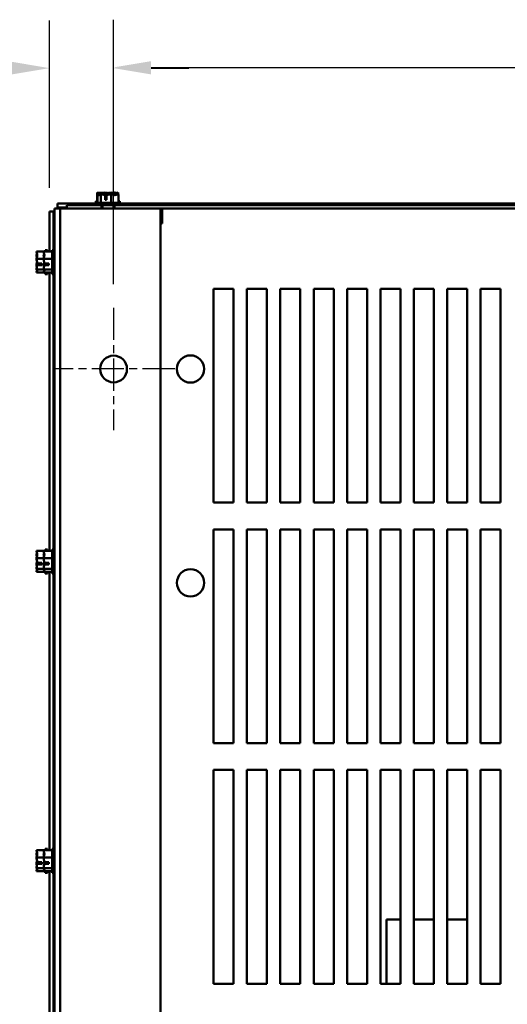
# Model space of a CAD drawing. Units: inches. Extents: x 4 to 154, y 2 to 120.
# Drawn here: x 17 to 26, y 20 to 39 of the extents above; entities that cross this region are included whole.
import ezdxf

# ---------------------------------------------------------------- set-up
doc = ezdxf.new("R2010")
doc.units = ezdxf.units.IN
doc.header["$LTSCALE"] = 7.142857
doc.header["$MEASUREMENT"] = 0
doc.linetypes.add('CHAIN', pattern=[0.7087, 0.4724, -0.0591, 0.1181, -0.0591])
for name, color, linetype, lineweight in [('Center Mark (ANSI)', 7, 'Continuous', 25), ('Dimension (ANSI)', 7, 'Continuous', 25), ('Visible (ANSI)', 7, 'Continuous', 50)]:
    doc.layers.add(name, color=color, linetype=linetype, lineweight=lineweight)
doc.styles.add('Note Text (ANSI)', font='tahoma.ttf')
doc.dimstyles.new('Default (ANSI)', dxfattribs={"dimscale": 7.142857, "dimtxt": 0.12, "dimasz": 0.098425, "dimexe": 0.125, "dimexo": 0.0625, "dimgap": 0.031496, "dimtad": 0, "dimtih": 1, "dimtoh": 1, "dimrnd": 1e-08, "dimzin": 0, "dimdsep": 46, "dimtxsty": 'Note Text (ANSI)', "dimcen": 0.09, "dimdle": 0.393701, "dimclrd": 256, "dimclre": 256, "dimclrt": 256, "dimadec": 0, "dimazin": 1, "dimtfac": 1, "dimtofl": 0, "dimtmove": 0, "dimatfit": 3, "dimfxl": 1, "dimtolj": 1, "dimtzin": 4, "dimlwd": -1, "dimlwe": -1, "dimarcsym": 0})

# ---------------------------------------------------------------- blocks, each defined once
blk = doc.blocks.new('*D31')
at = {"layer": 'Defpoints', "color": 0, "transparency": 16777216}
for p in [(44.877, 37.877), (18.877, 33.377), (44.877, 33.377)]:
    blk.add_point(p, dxfattribs=at)
at = {"layer": 'Dimension (ANSI)', "transparency": 16777216}
for p, q in [((18.877, 33.824), (18.877, 38.769)), ((44.877, 33.824), (44.877, 38.769)), ((19.58, 37.877), (30.242, 37.877)), ((44.174, 37.877), (33.513, 37.877))]:
    blk.add_line(p, q, dxfattribs=at)
for points in [[(19.58, 37.994), (19.58, 37.759), (18.877, 37.877)], [(44.174, 37.994), (44.174, 37.759), (44.877, 37.877)]]:
    blk.add_solid(points, dxfattribs=at)
at = {"layer": 'Dimension (ANSI)', "transparency": 16777216, "insert": (30.467, 38.323), "char_height": 0.8571, "attachment_point": 1, "style": 'Note Text (ANSI)'}
blk.add_mtext('\\A1;26.00', dxfattribs=at)
blk = doc.blocks.new('*D33')
at = {"layer": 'Defpoints', "color": 0, "transparency": 16777216}
for p in [(18.877, 37.863), (17.677, 35.18), (18.877, 33.377)]:
    blk.add_point(p, dxfattribs=at)
at = {"layer": 'Dimension (ANSI)', "transparency": 16777216}
for p, q in [((17.677, 35.626), (17.677, 38.756)), ((18.877, 33.824), (18.877, 38.756)), ((16.974, 37.863), (15.864, 37.863)), ((19.58, 37.863), (20.283, 37.863))]:
    blk.add_line(p, q, dxfattribs=at)
for points in [[(16.974, 37.981), (16.974, 37.746), (17.677, 37.863)], [(19.58, 37.981), (19.58, 37.746), (18.877, 37.863)]]:
    blk.add_solid(points, dxfattribs=at)
at = {"layer": 'Dimension (ANSI)', "transparency": 16777216, "insert": (13.529, 38.31), "char_height": 0.8571, "attachment_point": 1, "style": 'Note Text (ANSI)'}
blk.add_mtext('\\A1;1.20', dxfattribs=at)

msp = doc.modelspace()

# ---------------------------------------------------------------- linework, layer by layer
at = {"layer": 'Center Mark (ANSI)', "linetype": 'CHAIN', "ltscale": 0.177668}
for p, q in [((18.8773, 33.3772), (18.8773, 31.0915)), ((20.0202, 32.2343), (17.7345, 32.2343))]:
    msp.add_line(p, q, dxfattribs=at)
at = {"layer": 'Visible (ANSI)'}
for p, q in [((18.5752, 35.3743), (18.542, 35.3743)), ((18.542, 35.3743), (18.542, 35.3293)), ((18.5699, 35.5343), (18.5699, 35.3743)), ((18.5704, 35.5343), (18.5699, 35.5343)), ((18.5709, 35.5343), (18.5704, 35.5343)), ((18.5752, 35.5018), (18.5752, 35.3418)), ((18.5757, 35.5018), (18.5752, 35.5018)), ((18.5762, 35.5018), (18.5757, 35.5018)), ((18.6299, 35.5343), (18.6294, 35.5343)), ((18.6312, 35.5343), (18.6299, 35.5343)), ((18.6299, 35.5343), (18.6299, 35.5008)), ((18.6352, 35.5018), (18.6347, 35.5018)), ((18.6365, 35.5018), (18.6352, 35.5018)), ((18.6352, 35.5018), (18.6352, 35.3418)), ((18.7085, 35.5343), (18.7062, 35.5343)), ((18.7109, 35.5018), (18.7109, 35.5202)), ((18.7138, 35.5018), (18.7115, 35.5018)), ((18.712, 35.5043), (18.712, 35.5018)), ((18.7162, 35.4018), (18.7162, 35.4877)), ((18.7439, 35.4018), (18.7162, 35.4018)), ((18.7173, 35.4718), (18.7173, 35.4418)), ((18.7173, 35.4418), (18.7439, 35.4418)), ((18.7386, 35.5192), (18.7386, 35.4996)), ((18.7439, 35.4867), (18.7439, 35.4018)), ((18.8269, 35.5343), (18.8256, 35.5343)), ((18.8279, 35.5343), (18.8269, 35.5343)), ((18.8269, 35.5343), (18.8269, 35.5018)), ((18.8322, 35.5018), (18.8309, 35.5018)), ((18.8332, 35.5018), (18.8322, 35.5018)), ((18.8322, 35.5018), (18.8322, 35.3418)), ((18.9046, 35.5343), (18.9028, 35.5343)), ((18.9099, 35.5018), (18.9081, 35.5018)), ((18.9641, 35.5343), (18.9632, 35.5343)), ((18.9641, 35.5343), (18.9641, 35.5017)), ((18.9694, 35.5018), (18.9685, 35.5018)), ((18.9694, 35.5018), (18.9694, 35.3418)), ((18.992, 35.3743), (18.9694, 35.3743)), ((18.992, 35.3743), (18.992, 35.3418)), ((17.7723, 35.2343), (17.7723, 5.2343)), ((17.8773, 35.2343), (17.7723, 35.2343)), ((17.8264, 35.3293), (17.8264, 35.2546)), ((17.8264, 35.3293), (18.5473, 35.3293)), ((17.8264, 35.2546), (17.8264, 35.2343)), ((17.8264, 35.2546), (18.0023, 35.2546)), ((18.1537, 35.2343), (17.8773, 35.2343)), ((17.8773, 5.2343), (17.8773, 35.2343)), ((18.6533, 35.2968), (18.0023, 35.2968)), ((18.0023, 35.2968), (18.0023, 35.2343)), ((18.1537, 35.2343), (19.7573, 35.2343)), ((18.1747, 35.3018), (18.1747, 35.2968)), ((18.5473, 35.3018), (18.1747, 35.3018)), ((18.9973, 35.3418), (18.5473, 35.3418)), ((18.5473, 35.3418), (18.5473, 35.2968)), ((18.8913, 35.2968), (18.6533, 35.2968)), ((18.6533, 35.2343), (18.6533, 35.2968)), ((18.6688, 35.2343), (18.6688, 35.2968)), ((18.8758, 35.2343), (18.8758, 35.2968)), ((31.7583, 35.2968), (18.8913, 35.2968)), ((18.8913, 35.2968), (18.8913, 35.2343)), ((18.9973, 35.3418), (18.9973, 35.2968)), ((18.9973, 35.3293), (30.5597, 35.3293)), ((22.1747, 35.3018), (18.9973, 35.3018)), ((19.7573, 5.2343), (19.7573, 35.2343)), ((19.7573, 35.2343), (31.7583, 35.2343)), ((19.7723, 35.2343), (19.7723, 35.1293)), ((19.7823, 35.2343), (19.7823, 35.2124)), ((19.7823, 35.2124), (19.7823, 34.9543)), ((19.7873, 35.2343), (19.7873, 34.9579)), ((22.1747, 35.3018), (22.1747, 35.2968)), ((17.7517, 35.1799), (17.677, 35.1799)), ((17.677, 35.1799), (17.677, 34.4314)), ((17.7723, 35.1799), (17.7517, 35.1799)), ((17.7517, 34.4593), (17.7517, 35.1799)), ((19.7573, 35.1293), (19.7723, 35.1293)), ((19.7873, 34.9543), (19.7573, 34.9543)), ((19.7873, 34.9579), (19.7873, 34.9543)), ((17.5926, 34.4593), (17.5926, 34.4314)), ((17.5926, 34.4593), (17.6376, 34.4593)), ((17.6376, 34.4593), (17.6376, 34.4314)), ((17.7273, 34.4593), (17.7273, 34.0093)), ((17.7273, 34.4593), (17.7723, 34.4593)), ((17.4326, 34.4314), (17.4326, 34.4305)), ((17.4326, 34.4314), (17.5673, 34.4314)), ((17.4326, 34.3719), (17.4326, 34.3701)), ((17.4326, 34.2952), (17.4326, 34.2942)), ((17.4326, 34.2942), (17.4326, 34.2929)), ((17.4326, 34.2942), (17.5673, 34.2942)), ((17.5673, 34.4314), (17.5673, 34.4305)), ((17.5673, 34.4314), (17.7273, 34.4314)), ((17.5673, 34.3719), (17.5673, 34.3701)), ((17.5673, 34.2952), (17.5673, 34.2942)), ((17.5673, 34.2942), (17.5673, 34.2929)), ((17.5673, 34.2942), (17.7273, 34.2942)), ((17.4326, 34.1758), (17.4326, 34.1735)), ((17.4326, 34.0985), (17.4326, 34.0971)), ((17.4326, 34.0971), (17.4326, 34.0967)), ((17.4326, 34.0971), (17.5673, 34.0971)), ((17.5326, 34.1782), (17.4468, 34.1782)), ((17.4478, 34.2059), (17.5326, 34.2059)), ((17.4626, 34.1792), (17.4926, 34.1792)), ((17.4926, 34.1792), (17.4926, 34.2059)), ((17.5326, 34.2059), (17.5326, 34.1782)), ((17.5673, 34.1758), (17.5673, 34.1735)), ((17.5673, 34.0985), (17.5673, 34.0971)), ((17.5673, 34.0971), (17.5673, 34.0967)), ((17.5673, 34.0971), (17.7273, 34.0971)), ((17.6673, 34.1782), (17.5815, 34.1782)), ((17.5825, 34.2059), (17.6673, 34.2059)), ((17.5973, 34.1792), (17.6273, 34.1792)), ((17.6273, 34.1792), (17.6273, 34.2059)), ((17.6673, 34.2059), (17.6673, 34.1782)), ((17.4326, 34.0382), (17.4326, 34.0376)), ((17.4326, 34.0376), (17.4326, 34.0372)), ((17.4326, 34.0372), (17.5673, 34.0372)), ((17.5673, 34.0382), (17.5673, 34.0376)), ((17.5673, 34.0376), (17.5673, 34.0372)), ((17.5673, 34.0372), (17.7273, 34.0372)), ((17.5926, 34.0372), (17.5926, 34.0093)), ((17.5926, 34.0093), (17.6376, 34.0093)), ((17.6376, 34.0372), (17.6376, 34.0093)), ((17.677, 34.0372), (17.677, 28.8314)), ((17.7273, 34.0093), (17.7723, 34.0093)), ((17.7517, 28.8593), (17.7517, 34.0093)), ((20.7477, 33.734), (21.1223, 33.734)), ((20.7477, 29.7343), (20.7477, 33.734)), ((21.1223, 33.734), (21.1223, 29.7343)), ((21.3727, 33.734), (21.7473, 33.734)), ((21.3727, 29.7343), (21.3727, 33.734)), ((21.7473, 33.734), (21.7473, 29.7343)), ((21.9977, 33.734), (22.3723, 33.734)), ((21.9977, 29.7343), (21.9977, 33.734)), ((22.3723, 33.734), (22.3723, 29.7343)), ((22.6227, 29.7343), (22.6227, 33.734)), ((22.6227, 33.734), (22.9973, 33.734)), ((22.9973, 33.734), (22.9973, 29.7343)), ((23.2477, 33.734), (23.6223, 33.734)), ((23.2477, 29.7343), (23.2477, 33.734)), ((23.6223, 33.734), (23.6223, 29.7343)), ((23.8727, 33.734), (24.2473, 33.734)), ((23.8727, 29.7343), (23.8727, 33.734)), ((24.2473, 33.734), (24.2473, 29.7343)), ((24.4977, 33.734), (24.8723, 33.734)), ((24.4977, 29.7343), (24.4977, 33.734)), ((24.8723, 33.734), (24.8723, 29.7343)), ((25.1227, 33.734), (25.4973, 33.734)), ((25.1227, 29.7343), (25.1227, 33.734)), ((25.4973, 33.734), (25.4973, 29.7343)), ((25.7477, 33.734), (26.1223, 33.734)), ((25.7477, 29.7343), (25.7477, 33.734)), ((26.1223, 33.734), (26.1223, 29.7343)), ((21.1223, 29.7343), (20.7477, 29.7343)), ((21.7473, 29.7343), (21.3727, 29.7343)), ((22.3723, 29.7343), (21.9977, 29.7343)), ((22.9973, 29.7343), (22.6227, 29.7343)), ((23.6223, 29.7343), (23.2477, 29.7343)), ((24.2473, 29.7343), (23.8727, 29.7343)), ((24.8723, 29.7343), (24.4977, 29.7343)), ((25.4973, 29.7343), (25.1227, 29.7343)), ((26.1223, 29.7343), (25.7477, 29.7343)), ((20.7477, 29.234), (21.1223, 29.234)), ((20.7477, 25.2343), (20.7477, 29.234)), ((21.1223, 29.234), (21.1223, 25.2343)), ((21.3727, 29.234), (21.7473, 29.234)), ((21.3727, 25.2343), (21.3727, 29.234)), ((21.7473, 29.234), (21.7473, 25.2343)), ((21.9977, 29.234), (22.3723, 29.234)), ((21.9977, 25.2343), (21.9977, 29.234)), ((22.3723, 29.234), (22.3723, 25.2343)), ((22.6227, 25.2343), (22.6227, 29.234)), ((22.6227, 29.234), (22.9973, 29.234)), ((22.9973, 29.234), (22.9973, 25.2343)), ((23.2477, 29.234), (23.6223, 29.234)), ((23.2477, 25.2343), (23.2477, 29.234)), ((23.6223, 29.234), (23.6223, 25.2343)), ((23.8727, 29.234), (24.2473, 29.234)), ((23.8727, 25.2343), (23.8727, 29.234)), ((24.2473, 29.234), (24.2473, 25.2343)), ((24.4977, 29.234), (24.8723, 29.234)), ((24.4977, 25.2343), (24.4977, 29.234)), ((24.8723, 29.234), (24.8723, 25.2343)), ((25.1227, 29.234), (25.4973, 29.234)), ((25.1227, 25.2343), (25.1227, 29.234)), ((25.4973, 29.234), (25.4973, 25.2343)), ((25.7477, 29.234), (26.1223, 29.234)), ((25.7477, 25.2343), (25.7477, 29.234)), ((26.1223, 29.234), (26.1223, 25.2343)), ((17.4326, 28.8314), (17.4326, 28.8305)), ((17.4326, 28.8314), (17.5673, 28.8314)), ((17.4326, 28.7719), (17.4326, 28.7701)), ((17.5673, 28.8314), (17.5673, 28.8305)), ((17.5673, 28.8314), (17.7273, 28.8314)), ((17.5673, 28.7719), (17.5673, 28.7701)), ((17.5926, 28.8593), (17.5926, 28.8314)), ((17.5926, 28.8593), (17.6376, 28.8593)), ((17.6376, 28.8593), (17.6376, 28.8314)), ((17.7273, 28.8593), (17.7273, 28.4093)), ((17.7273, 28.8593), (17.7723, 28.8593)), ((17.4326, 28.6952), (17.4326, 28.6942)), ((17.4326, 28.6942), (17.4326, 28.6929)), ((17.4326, 28.6942), (17.5673, 28.6942)), ((17.4326, 28.5758), (17.4326, 28.5735)), ((17.5326, 28.5782), (17.4468, 28.5782)), ((17.4478, 28.6059), (17.5326, 28.6059)), ((17.4626, 28.5792), (17.4926, 28.5792)), ((17.4926, 28.5792), (17.4926, 28.6059)), ((17.5326, 28.6059), (17.5326, 28.5782)), ((17.5673, 28.6952), (17.5673, 28.6942)), ((17.5673, 28.6942), (17.5673, 28.6929)), ((17.5673, 28.6942), (17.7273, 28.6942)), ((17.5673, 28.5758), (17.5673, 28.5735)), ((17.6673, 28.5782), (17.5815, 28.5782)), ((17.5825, 28.6059), (17.6673, 28.6059)), ((17.5973, 28.5792), (17.6273, 28.5792)), ((17.6273, 28.5792), (17.6273, 28.6059)), ((17.6673, 28.6059), (17.6673, 28.5782)), ((17.4326, 28.4985), (17.4326, 28.4971)), ((17.4326, 28.4971), (17.4326, 28.4967)), ((17.4326, 28.4971), (17.5673, 28.4971)), ((17.4326, 28.4382), (17.4326, 28.4376)), ((17.4326, 28.4376), (17.4326, 28.4372)), ((17.4326, 28.4372), (17.5673, 28.4372)), ((17.5673, 28.4985), (17.5673, 28.4971)), ((17.5673, 28.4971), (17.5673, 28.4967)), ((17.5673, 28.4971), (17.7273, 28.4971)), ((17.5673, 28.4382), (17.5673, 28.4376)), ((17.5673, 28.4376), (17.5673, 28.4372)), ((17.5673, 28.4372), (17.7273, 28.4372)), ((17.5926, 28.4372), (17.5926, 28.4093)), ((17.5926, 28.4093), (17.6376, 28.4093)), ((17.6376, 28.4372), (17.6376, 28.4093)), ((17.677, 28.4372), (17.677, 23.2314)), ((17.7273, 28.4093), (17.7723, 28.4093)), ((17.7517, 23.2593), (17.7517, 28.4093)), ((21.1223, 25.2343), (20.7477, 25.2343)), ((21.7473, 25.2343), (21.3727, 25.2343)), ((22.3723, 25.2343), (21.9977, 25.2343)), ((22.9973, 25.2343), (22.6227, 25.2343)), ((23.6223, 25.2343), (23.2477, 25.2343)), ((24.2473, 25.2343), (23.8727, 25.2343)), ((24.8723, 25.2343), (24.4977, 25.2343)), ((25.4973, 25.2343), (25.1227, 25.2343)), ((26.1223, 25.2343), (25.7477, 25.2343)), ((20.7477, 20.7343), (20.7477, 24.734)), ((20.7477, 24.734), (21.1223, 24.734)), ((21.1223, 24.734), (21.1223, 20.7343)), ((21.3727, 20.7343), (21.3727, 24.734)), ((21.3727, 24.734), (21.7473, 24.734)), ((21.7473, 24.734), (21.7473, 20.7343)), ((21.9977, 24.734), (22.3723, 24.734)), ((21.9977, 20.7343), (21.9977, 24.734)), ((22.3723, 24.734), (22.3723, 20.7343)), ((22.6227, 24.734), (22.9973, 24.734)), ((22.6227, 20.7343), (22.6227, 24.734)), ((22.9973, 24.734), (22.9973, 20.7343)), ((23.2477, 20.7343), (23.2477, 24.734)), ((23.2477, 24.734), (23.6223, 24.734)), ((23.6223, 24.734), (23.6223, 20.7343)), ((23.8727, 24.734), (24.2473, 24.734)), ((23.8727, 20.7343), (23.8727, 24.734)), ((24.2473, 24.734), (24.2473, 20.7343)), ((24.4977, 24.734), (24.8723, 24.734)), ((24.4977, 20.7343), (24.4977, 24.734)), ((24.8723, 24.734), (24.8723, 20.7343)), ((25.1227, 24.734), (25.4973, 24.734)), ((25.1227, 20.7343), (25.1227, 24.734)), ((25.4973, 24.734), (25.4973, 20.7343)), ((25.7477, 24.734), (26.1223, 24.734)), ((25.7477, 20.7343), (25.7477, 24.734)), ((26.1223, 24.734), (26.1223, 20.7343)), ((17.4326, 23.2314), (17.4326, 23.2305)), ((17.4326, 23.2314), (17.5673, 23.2314)), ((17.5673, 23.2314), (17.5673, 23.2305)), ((17.5673, 23.2314), (17.7273, 23.2314)), ((17.5926, 23.2593), (17.5926, 23.2314)), ((17.5926, 23.2593), (17.6376, 23.2593)), ((17.6376, 23.2593), (17.6376, 23.2314)), ((17.7273, 23.2593), (17.7273, 22.8093)), ((17.7273, 23.2593), (17.7723, 23.2593)), ((17.4326, 23.1719), (17.4326, 23.1701)), ((17.4326, 23.0952), (17.4326, 23.0942)), ((17.4326, 23.0942), (17.4326, 23.0929)), ((17.4326, 23.0942), (17.5673, 23.0942)), ((17.5673, 23.1719), (17.5673, 23.1701)), ((17.5673, 23.0952), (17.5673, 23.0942)), ((17.5673, 23.0942), (17.5673, 23.0929)), ((17.5673, 23.0942), (17.7273, 23.0942)), ((17.4326, 22.9758), (17.4326, 22.9735)), ((17.4326, 22.8985), (17.4326, 22.8971)), ((17.4326, 22.8971), (17.4326, 22.8967)), ((17.4326, 22.8971), (17.5673, 22.8971)), ((17.5326, 22.9782), (17.4468, 22.9782)), ((17.4478, 23.0059), (17.5326, 23.0059)), ((17.4626, 22.9792), (17.4926, 22.9792)), ((17.4926, 22.9792), (17.4926, 23.0059)), ((17.5326, 23.0059), (17.5326, 22.9782)), ((17.5673, 22.9758), (17.5673, 22.9735)), ((17.5673, 22.8985), (17.5673, 22.8971)), ((17.5673, 22.8971), (17.5673, 22.8967)), ((17.5673, 22.8971), (17.7273, 22.8971)), ((17.6673, 22.9782), (17.5815, 22.9782)), ((17.5825, 23.0059), (17.6673, 23.0059)), ((17.5973, 22.9792), (17.6273, 22.9792)), ((17.6273, 22.9792), (17.6273, 23.0059)), ((17.6673, 23.0059), (17.6673, 22.9782)), ((17.4326, 22.8382), (17.4326, 22.8376)), ((17.4326, 22.8376), (17.4326, 22.8372)), ((17.4326, 22.8372), (17.5673, 22.8372)), ((17.5673, 22.8382), (17.5673, 22.8376)), ((17.5673, 22.8376), (17.5673, 22.8372)), ((17.5673, 22.8372), (17.7273, 22.8372)), ((17.5926, 22.8372), (17.5926, 22.8093)), ((17.5926, 22.8093), (17.6376, 22.8093)), ((17.6376, 22.8372), (17.6376, 22.8093)), ((17.677, 22.8372), (17.677, 17.6314)), ((17.7273, 22.8093), (17.7723, 22.8093)), ((17.7517, 17.6593), (17.7517, 22.8093)), ((23.9887, 21.9341), (24.2473, 21.9341)), ((23.9887, 21.9341), (23.9887, 20.7343)), ((24.4977, 21.9341), (24.7487, 21.9341)), ((24.8723, 21.9341), (24.7487, 21.9341)), ((25.4973, 21.934), (25.1227, 21.9341)), ((21.1223, 20.7343), (20.7477, 20.7343)), ((21.7473, 20.7343), (21.3727, 20.7343)), ((22.3723, 20.7343), (21.9977, 20.7343)), ((22.9973, 20.7343), (22.6227, 20.7343)), ((23.6223, 20.7343), (23.2477, 20.7343)), ((24.2473, 20.7343), (23.8727, 20.7343)), ((24.8723, 20.7343), (24.4977, 20.7343)), ((25.4973, 20.7343), (25.1227, 20.7343)), ((26.1223, 20.7343), (25.7477, 20.7343))]:
    msp.add_line(p, q, dxfattribs=at)
for centre, radius in [((18.8773, 32.2343), 0.25), ((20.3173, 32.2343), 0.255), ((20.3176, 28.2343), 0.255)]:
    msp.add_circle(centre, radius, dxfattribs=at)
for points, knots in [([(18.5704, 35.5343), (18.5738, 35.5343), (18.5778, 35.5324), (18.5871, 35.5261), (18.5939, 35.5186), (18.5999, 35.5186), (18.6059, 35.5186), (18.6127, 35.5261), (18.622, 35.5324), (18.626, 35.5343), (18.6294, 35.5343)], [-0.24190118, -0.24190118, -0.24190118, -0.24190118, -0.1540153, -0.1540153, 0, 0, 0, 0.1540153, 0.1540153, 0.24190118, 0.24190118, 0.24190118, 0.24190118]), ([(18.6116, 35.5247), (18.6062, 35.5266), (18.6008, 35.5286), (18.588, 35.5324), (18.5787, 35.5343), (18.5709, 35.5343)], [0.0959719, 0.0959719, 0.0959719, 0.0959719, 0.1540153, 0.1540153, 0.24190118, 0.24190118, 0.24190118, 0.24190118]), ([(18.5757, 35.5018), (18.5791, 35.5018), (18.5831, 35.4999), (18.5924, 35.4936), (18.5992, 35.4861), (18.6052, 35.4861), (18.6112, 35.4861), (18.618, 35.4936), (18.6273, 35.4999), (18.6313, 35.5018), (18.6347, 35.5018)], [-0.24190118, -0.24190118, -0.24190118, -0.24190118, -0.1540153, -0.1540153, 0, 0, 0, 0.1540153, 0.1540153, 0.24190118, 0.24190118, 0.24190118, 0.24190118]), ([(18.6169, 35.4922), (18.6115, 35.4941), (18.6061, 35.4961), (18.5933, 35.4999), (18.584, 35.5018), (18.5762, 35.5018)], [0.0959719, 0.0959719, 0.0959719, 0.0959719, 0.1540153, 0.1540153, 0.24190118, 0.24190118, 0.24190118, 0.24190118]), ([(18.6312, 35.5343), (18.6425, 35.5343), (18.6558, 35.5324), (18.6806, 35.5272), (18.696, 35.5227), (18.7109, 35.5202)], [-0.24190118, -0.24190118, -0.24190118, -0.24190118, -0.1540153, -0.1540153, -0.04419905, -0.04419905, -0.04419905, -0.04419905]), ([(18.6365, 35.5018), (18.6478, 35.5018), (18.6611, 35.4999), (18.6859, 35.4947), (18.7013, 35.4902), (18.7162, 35.4877)], [-0.24190118, -0.24190118, -0.24190118, -0.24190118, -0.1540153, -0.1540153, -0.04419905, -0.04419905, -0.04419905, -0.04419905]), ([(18.7062, 35.5343), (18.6983, 35.5343), (18.689, 35.5324), (18.6794, 35.5295), (18.6774, 35.5289), (18.6754, 35.5282)], [-0.24190118, -0.24190118, -0.24190118, -0.24190118, -0.1540153, -0.1540153, -0.13178985, -0.13178985, -0.13178985, -0.13178985]), ([(18.7115, 35.5018), (18.7036, 35.5018), (18.6943, 35.4999), (18.6847, 35.497), (18.6827, 35.4964), (18.6807, 35.4957)], [-0.24190118, -0.24190118, -0.24190118, -0.24190118, -0.1540153, -0.1540153, -0.13178985, -0.13178985, -0.13178985, -0.13178985]), ([(18.767, 35.5247), (18.7591, 35.5266), (18.7514, 35.5286), (18.7331, 35.5324), (18.7197, 35.5343), (18.7085, 35.5343)], [0.09597357, 0.09597357, 0.09597357, 0.09597357, 0.1540153, 0.1540153, 0.24190118, 0.24190118, 0.24190118, 0.24190118]), ([(18.7109, 35.5202), (18.7111, 35.5187), (18.7113, 35.5172), (18.7117, 35.5124), (18.712, 35.508), (18.712, 35.5043)], [0.185900326, 0.185900326, 0.185900326, 0.185900326, 0.197850693, 0.197850693, 0.226030344, 0.226030344, 0.226030344, 0.226030344]), ([(18.7723, 35.4922), (18.7644, 35.4941), (18.7567, 35.4961), (18.7384, 35.4999), (18.725, 35.5018), (18.7138, 35.5018)], [0.09597357, 0.09597357, 0.09597357, 0.09597357, 0.1540153, 0.1540153, 0.24190118, 0.24190118, 0.24190118, 0.24190118]), ([(18.7162, 35.4877), (18.7164, 35.4862), (18.7166, 35.4847), (18.717, 35.4799), (18.7173, 35.4755), (18.7173, 35.4718)], [0.185900326, 0.185900326, 0.185900326, 0.185900326, 0.197850693, 0.197850693, 0.226030344, 0.226030344, 0.226030344, 0.226030344]), ([(18.7386, 35.5192), (18.7556, 35.521), (18.7739, 35.5268), (18.801, 35.5324), (18.8143, 35.5343), (18.8256, 35.5343)], [0.02598009, 0.02598009, 0.02598009, 0.02598009, 0.1540153, 0.1540153, 0.24190118, 0.24190118, 0.24190118, 0.24190118]), ([(18.7439, 35.4867), (18.7609, 35.4885), (18.7792, 35.4943), (18.8063, 35.4999), (18.8196, 35.5018), (18.8309, 35.5018)], [0.02598009, 0.02598009, 0.02598009, 0.02598009, 0.1540153, 0.1540153, 0.24190118, 0.24190118, 0.24190118, 0.24190118]), ([(18.8279, 35.5343), (18.8357, 35.5343), (18.845, 35.5324), (18.8661, 35.5261), (18.8818, 35.5186), (18.8955, 35.5186), (18.9093, 35.5186), (18.9249, 35.5261), (18.946, 35.5324), (18.9553, 35.5343), (18.9632, 35.5343)], [-0.24190118, -0.24190118, -0.24190118, -0.24190118, -0.1540153, -0.1540153, 0, 0, 0, 0.1540153, 0.1540153, 0.24190118, 0.24190118, 0.24190118, 0.24190118]), ([(18.8332, 35.5018), (18.841, 35.5018), (18.8503, 35.4999), (18.8714, 35.4936), (18.8871, 35.4861), (18.9008, 35.4861), (18.9146, 35.4861), (18.9302, 35.4936), (18.9513, 35.4999), (18.9606, 35.5018), (18.9685, 35.5018)], [-0.24190118, -0.24190118, -0.24190118, -0.24190118, -0.1540153, -0.1540153, 0, 0, 0, 0.1540153, 0.1540153, 0.24190118, 0.24190118, 0.24190118, 0.24190118]), ([(18.9028, 35.5343), (18.8916, 35.5343), (18.8782, 35.5324), (18.8644, 35.5295), (18.8616, 35.5289), (18.8587, 35.5282)], [-0.24190118, -0.24190118, -0.24190118, -0.24190118, -0.1540153, -0.1540153, -0.13178917, -0.13178917, -0.13178917, -0.13178917]), ([(18.9081, 35.5018), (18.8969, 35.5018), (18.8835, 35.4999), (18.8697, 35.497), (18.8669, 35.4964), (18.864, 35.4957)], [-0.24190118, -0.24190118, -0.24190118, -0.24190118, -0.1540153, -0.1540153, -0.13178917, -0.13178917, -0.13178917, -0.13178917]), ([(18.9224, 35.5247), (18.92, 35.5266), (18.9177, 35.5286), (18.9121, 35.5324), (18.908, 35.5343), (18.9046, 35.5343)], [0.0959719, 0.0959719, 0.0959719, 0.0959719, 0.1540153, 0.1540153, 0.24190118, 0.24190118, 0.24190118, 0.24190118]), ([(18.9277, 35.4922), (18.9253, 35.4941), (18.923, 35.4961), (18.9174, 35.4999), (18.9133, 35.5018), (18.9099, 35.5018)], [0.0959719, 0.0959719, 0.0959719, 0.0959719, 0.1540153, 0.1540153, 0.24190118, 0.24190118, 0.24190118, 0.24190118]), ([(17.4326, 34.2952), (17.4326, 34.303), (17.4346, 34.3123), (17.4409, 34.3334), (17.4483, 34.3491), (17.4483, 34.3628), (17.4483, 34.3765), (17.4409, 34.3922), (17.4346, 34.4133), (17.4326, 34.4226), (17.4326, 34.4305)], [-0.24190118, -0.24190118, -0.24190118, -0.24190118, -0.1540153, -0.1540153, 0, 0, 0, 0.1540153, 0.1540153, 0.24190118, 0.24190118, 0.24190118, 0.24190118]), ([(17.4423, 34.3897), (17.4404, 34.3873), (17.4384, 34.385), (17.4346, 34.3794), (17.4326, 34.3753), (17.4326, 34.3719)], [0.0959719, 0.0959719, 0.0959719, 0.0959719, 0.1540153, 0.1540153, 0.24190118, 0.24190118, 0.24190118, 0.24190118]), ([(17.4326, 34.3701), (17.4326, 34.3589), (17.4346, 34.3455), (17.4374, 34.3317), (17.4381, 34.3288), (17.4388, 34.3259)], [-0.24190118, -0.24190118, -0.24190118, -0.24190118, -0.1540153, -0.1540153, -0.13178917, -0.13178917, -0.13178917, -0.13178917]), ([(17.4478, 34.2059), (17.446, 34.2229), (17.4402, 34.2412), (17.4346, 34.2682), (17.4326, 34.2816), (17.4326, 34.2929)], [0.02598009, 0.02598009, 0.02598009, 0.02598009, 0.1540153, 0.1540153, 0.24190118, 0.24190118, 0.24190118, 0.24190118]), ([(17.5673, 34.2952), (17.5673, 34.303), (17.5693, 34.3123), (17.5756, 34.3334), (17.583, 34.3491), (17.583, 34.3628), (17.583, 34.3765), (17.5756, 34.3922), (17.5693, 34.4133), (17.5673, 34.4226), (17.5673, 34.4305)], [-0.24190118, -0.24190118, -0.24190118, -0.24190118, -0.1540153, -0.1540153, 0, 0, 0, 0.1540153, 0.1540153, 0.24190118, 0.24190118, 0.24190118, 0.24190118]), ([(17.577, 34.3897), (17.5751, 34.3873), (17.5731, 34.385), (17.5693, 34.3794), (17.5673, 34.3753), (17.5673, 34.3719)], [0.0959719, 0.0959719, 0.0959719, 0.0959719, 0.1540153, 0.1540153, 0.24190118, 0.24190118, 0.24190118, 0.24190118]), ([(17.5673, 34.3701), (17.5673, 34.3589), (17.5693, 34.3455), (17.5721, 34.3317), (17.5728, 34.3288), (17.5735, 34.3259)], [-0.24190118, -0.24190118, -0.24190118, -0.24190118, -0.1540153, -0.1540153, -0.13178917, -0.13178917, -0.13178917, -0.13178917]), ([(17.5825, 34.2059), (17.5807, 34.2229), (17.5749, 34.2412), (17.5693, 34.2682), (17.5673, 34.2816), (17.5673, 34.2929)], [0.02598009, 0.02598009, 0.02598009, 0.02598009, 0.1540153, 0.1540153, 0.24190118, 0.24190118, 0.24190118, 0.24190118]), ([(17.4423, 34.2343), (17.4404, 34.2264), (17.4384, 34.2187), (17.4346, 34.2004), (17.4326, 34.187), (17.4326, 34.1758)], [0.09597357, 0.09597357, 0.09597357, 0.09597357, 0.1540153, 0.1540153, 0.24190118, 0.24190118, 0.24190118, 0.24190118]), ([(17.4326, 34.0985), (17.4326, 34.1097), (17.4346, 34.1231), (17.4397, 34.1479), (17.4443, 34.1633), (17.4468, 34.1782)], [-0.24190118, -0.24190118, -0.24190118, -0.24190118, -0.1540153, -0.1540153, -0.04419905, -0.04419905, -0.04419905, -0.04419905]), ([(17.4326, 34.1735), (17.4326, 34.1656), (17.4346, 34.1563), (17.4374, 34.1467), (17.4381, 34.1447), (17.4388, 34.1427)], [-0.24190118, -0.24190118, -0.24190118, -0.24190118, -0.1540153, -0.1540153, -0.13178985, -0.13178985, -0.13178985, -0.13178985]), ([(17.4326, 34.0376), (17.4326, 34.0411), (17.4346, 34.0451), (17.4409, 34.0544), (17.4483, 34.0612), (17.4483, 34.0672), (17.4483, 34.0732), (17.4409, 34.08), (17.4346, 34.0892), (17.4326, 34.0933), (17.4326, 34.0967)], [-0.24190118, -0.24190118, -0.24190118, -0.24190118, -0.1540153, -0.1540153, 0, 0, 0, 0.1540153, 0.1540153, 0.24190118, 0.24190118, 0.24190118, 0.24190118]), ([(17.4468, 34.1782), (17.4482, 34.1784), (17.4497, 34.1786), (17.4546, 34.179), (17.4589, 34.1792), (17.4626, 34.1792)], [0.185900326, 0.185900326, 0.185900326, 0.185900326, 0.197850693, 0.197850693, 0.226030344, 0.226030344, 0.226030344, 0.226030344]), ([(17.577, 34.2343), (17.5751, 34.2264), (17.5731, 34.2187), (17.5693, 34.2004), (17.5673, 34.187), (17.5673, 34.1758)], [0.09597357, 0.09597357, 0.09597357, 0.09597357, 0.1540153, 0.1540153, 0.24190118, 0.24190118, 0.24190118, 0.24190118]), ([(17.5673, 34.0985), (17.5673, 34.1097), (17.5693, 34.1231), (17.5744, 34.1479), (17.579, 34.1633), (17.5815, 34.1782)], [-0.24190118, -0.24190118, -0.24190118, -0.24190118, -0.1540153, -0.1540153, -0.04419905, -0.04419905, -0.04419905, -0.04419905]), ([(17.5673, 34.1735), (17.5673, 34.1656), (17.5693, 34.1563), (17.5721, 34.1467), (17.5728, 34.1447), (17.5735, 34.1427)], [-0.24190118, -0.24190118, -0.24190118, -0.24190118, -0.1540153, -0.1540153, -0.13178985, -0.13178985, -0.13178985, -0.13178985]), ([(17.5673, 34.0376), (17.5673, 34.0411), (17.5693, 34.0451), (17.5756, 34.0544), (17.583, 34.0612), (17.583, 34.0672), (17.583, 34.0732), (17.5756, 34.08), (17.5693, 34.0892), (17.5673, 34.0933), (17.5673, 34.0967)], [-0.24190118, -0.24190118, -0.24190118, -0.24190118, -0.1540153, -0.1540153, 0, 0, 0, 0.1540153, 0.1540153, 0.24190118, 0.24190118, 0.24190118, 0.24190118]), ([(17.5815, 34.1782), (17.5829, 34.1784), (17.5844, 34.1786), (17.5893, 34.179), (17.5936, 34.1792), (17.5973, 34.1792)], [0.185900326, 0.185900326, 0.185900326, 0.185900326, 0.197850693, 0.197850693, 0.226030344, 0.226030344, 0.226030344, 0.226030344]), ([(17.4423, 34.0789), (17.4404, 34.0734), (17.4384, 34.0681), (17.4346, 34.0553), (17.4326, 34.046), (17.4326, 34.0382)], [0.0959719, 0.0959719, 0.0959719, 0.0959719, 0.1540153, 0.1540153, 0.24190118, 0.24190118, 0.24190118, 0.24190118]), ([(17.577, 34.0789), (17.5751, 34.0734), (17.5731, 34.0681), (17.5693, 34.0553), (17.5673, 34.046), (17.5673, 34.0382)], [0.0959719, 0.0959719, 0.0959719, 0.0959719, 0.1540153, 0.1540153, 0.24190118, 0.24190118, 0.24190118, 0.24190118]), ([(17.4326, 28.6952), (17.4326, 28.703), (17.4346, 28.7123), (17.4409, 28.7334), (17.4483, 28.7491), (17.4483, 28.7628), (17.4483, 28.7765), (17.4409, 28.7922), (17.4346, 28.8133), (17.4326, 28.8226), (17.4326, 28.8305)], [-0.24190118, -0.24190118, -0.24190118, -0.24190118, -0.1540153, -0.1540153, 0, 0, 0, 0.1540153, 0.1540153, 0.24190118, 0.24190118, 0.24190118, 0.24190118]), ([(17.4423, 28.7897), (17.4404, 28.7873), (17.4384, 28.785), (17.4346, 28.7794), (17.4326, 28.7753), (17.4326, 28.7719)], [0.0959719, 0.0959719, 0.0959719, 0.0959719, 0.1540153, 0.1540153, 0.24190118, 0.24190118, 0.24190118, 0.24190118]), ([(17.4326, 28.7701), (17.4326, 28.7589), (17.4346, 28.7455), (17.4374, 28.7317), (17.4381, 28.7288), (17.4388, 28.7259)], [-0.24190118, -0.24190118, -0.24190118, -0.24190118, -0.1540153, -0.1540153, -0.13178917, -0.13178917, -0.13178917, -0.13178917]), ([(17.5673, 28.6952), (17.5673, 28.703), (17.5693, 28.7123), (17.5756, 28.7334), (17.583, 28.7491), (17.583, 28.7628), (17.583, 28.7765), (17.5756, 28.7922), (17.5693, 28.8133), (17.5673, 28.8226), (17.5673, 28.8305)], [-0.24190118, -0.24190118, -0.24190118, -0.24190118, -0.1540153, -0.1540153, 0, 0, 0, 0.1540153, 0.1540153, 0.24190118, 0.24190118, 0.24190118, 0.24190118]), ([(17.577, 28.7897), (17.5751, 28.7873), (17.5731, 28.785), (17.5693, 28.7794), (17.5673, 28.7753), (17.5673, 28.7719)], [0.0959719, 0.0959719, 0.0959719, 0.0959719, 0.1540153, 0.1540153, 0.24190118, 0.24190118, 0.24190118, 0.24190118]), ([(17.5673, 28.7701), (17.5673, 28.7589), (17.5693, 28.7455), (17.5721, 28.7317), (17.5728, 28.7288), (17.5735, 28.7259)], [-0.24190118, -0.24190118, -0.24190118, -0.24190118, -0.1540153, -0.1540153, -0.13178917, -0.13178917, -0.13178917, -0.13178917]), ([(17.4478, 28.6059), (17.446, 28.6229), (17.4402, 28.6412), (17.4346, 28.6682), (17.4326, 28.6816), (17.4326, 28.6929)], [0.02598009, 0.02598009, 0.02598009, 0.02598009, 0.1540153, 0.1540153, 0.24190118, 0.24190118, 0.24190118, 0.24190118]), ([(17.4423, 28.6343), (17.4404, 28.6264), (17.4384, 28.6187), (17.4346, 28.6004), (17.4326, 28.587), (17.4326, 28.5758)], [0.09597357, 0.09597357, 0.09597357, 0.09597357, 0.1540153, 0.1540153, 0.24190118, 0.24190118, 0.24190118, 0.24190118]), ([(17.4326, 28.4985), (17.4326, 28.5097), (17.4346, 28.5231), (17.4397, 28.5479), (17.4443, 28.5633), (17.4468, 28.5782)], [-0.24190118, -0.24190118, -0.24190118, -0.24190118, -0.1540153, -0.1540153, -0.04419905, -0.04419905, -0.04419905, -0.04419905]), ([(17.4326, 28.5735), (17.4326, 28.5656), (17.4346, 28.5563), (17.4374, 28.5467), (17.4381, 28.5447), (17.4388, 28.5427)], [-0.24190118, -0.24190118, -0.24190118, -0.24190118, -0.1540153, -0.1540153, -0.13178985, -0.13178985, -0.13178985, -0.13178985]), ([(17.4468, 28.5782), (17.4482, 28.5784), (17.4497, 28.5786), (17.4546, 28.579), (17.4589, 28.5792), (17.4626, 28.5792)], [0.185900326, 0.185900326, 0.185900326, 0.185900326, 0.197850693, 0.197850693, 0.226030344, 0.226030344, 0.226030344, 0.226030344]), ([(17.5825, 28.6059), (17.5807, 28.6229), (17.5749, 28.6412), (17.5693, 28.6682), (17.5673, 28.6816), (17.5673, 28.6929)], [0.02598009, 0.02598009, 0.02598009, 0.02598009, 0.1540153, 0.1540153, 0.24190118, 0.24190118, 0.24190118, 0.24190118]), ([(17.577, 28.6343), (17.5751, 28.6264), (17.5731, 28.6187), (17.5693, 28.6004), (17.5673, 28.587), (17.5673, 28.5758)], [0.09597357, 0.09597357, 0.09597357, 0.09597357, 0.1540153, 0.1540153, 0.24190118, 0.24190118, 0.24190118, 0.24190118]), ([(17.5673, 28.4985), (17.5673, 28.5097), (17.5693, 28.5231), (17.5744, 28.5479), (17.579, 28.5633), (17.5815, 28.5782)], [-0.24190118, -0.24190118, -0.24190118, -0.24190118, -0.1540153, -0.1540153, -0.04419905, -0.04419905, -0.04419905, -0.04419905]), ([(17.5673, 28.5735), (17.5673, 28.5656), (17.5693, 28.5563), (17.5721, 28.5467), (17.5728, 28.5447), (17.5735, 28.5427)], [-0.24190118, -0.24190118, -0.24190118, -0.24190118, -0.1540153, -0.1540153, -0.13178985, -0.13178985, -0.13178985, -0.13178985]), ([(17.5815, 28.5782), (17.5829, 28.5784), (17.5844, 28.5786), (17.5893, 28.579), (17.5936, 28.5792), (17.5973, 28.5792)], [0.185900326, 0.185900326, 0.185900326, 0.185900326, 0.197850693, 0.197850693, 0.226030344, 0.226030344, 0.226030344, 0.226030344]), ([(17.4326, 28.4376), (17.4326, 28.4411), (17.4346, 28.4451), (17.4409, 28.4544), (17.4483, 28.4612), (17.4483, 28.4672), (17.4483, 28.4732), (17.4409, 28.48), (17.4346, 28.4892), (17.4326, 28.4933), (17.4326, 28.4967)], [-0.24190118, -0.24190118, -0.24190118, -0.24190118, -0.1540153, -0.1540153, 0, 0, 0, 0.1540153, 0.1540153, 0.24190118, 0.24190118, 0.24190118, 0.24190118]), ([(17.4423, 28.4789), (17.4404, 28.4734), (17.4384, 28.4681), (17.4346, 28.4553), (17.4326, 28.446), (17.4326, 28.4382)], [0.0959719, 0.0959719, 0.0959719, 0.0959719, 0.1540153, 0.1540153, 0.24190118, 0.24190118, 0.24190118, 0.24190118]), ([(17.5673, 28.4376), (17.5673, 28.4411), (17.5693, 28.4451), (17.5756, 28.4544), (17.583, 28.4612), (17.583, 28.4672), (17.583, 28.4732), (17.5756, 28.48), (17.5693, 28.4892), (17.5673, 28.4933), (17.5673, 28.4967)], [-0.24190118, -0.24190118, -0.24190118, -0.24190118, -0.1540153, -0.1540153, 0, 0, 0, 0.1540153, 0.1540153, 0.24190118, 0.24190118, 0.24190118, 0.24190118]), ([(17.577, 28.4789), (17.5751, 28.4734), (17.5731, 28.4681), (17.5693, 28.4553), (17.5673, 28.446), (17.5673, 28.4382)], [0.0959719, 0.0959719, 0.0959719, 0.0959719, 0.1540153, 0.1540153, 0.24190118, 0.24190118, 0.24190118, 0.24190118]), ([(17.4326, 23.0952), (17.4326, 23.103), (17.4346, 23.1123), (17.4409, 23.1334), (17.4483, 23.1491), (17.4483, 23.1628), (17.4483, 23.1765), (17.4409, 23.1922), (17.4346, 23.2133), (17.4326, 23.2226), (17.4326, 23.2305)], [-0.24190118, -0.24190118, -0.24190118, -0.24190118, -0.1540153, -0.1540153, 0, 0, 0, 0.1540153, 0.1540153, 0.24190118, 0.24190118, 0.24190118, 0.24190118]), ([(17.5673, 23.0952), (17.5673, 23.103), (17.5693, 23.1123), (17.5756, 23.1334), (17.583, 23.1491), (17.583, 23.1628), (17.583, 23.1765), (17.5756, 23.1922), (17.5693, 23.2133), (17.5673, 23.2226), (17.5673, 23.2305)], [-0.24190118, -0.24190118, -0.24190118, -0.24190118, -0.1540153, -0.1540153, 0, 0, 0, 0.1540153, 0.1540153, 0.24190118, 0.24190118, 0.24190118, 0.24190118]), ([(17.4423, 23.1897), (17.4404, 23.1873), (17.4384, 23.185), (17.4346, 23.1794), (17.4326, 23.1753), (17.4326, 23.1719)], [0.0959719, 0.0959719, 0.0959719, 0.0959719, 0.1540153, 0.1540153, 0.24190118, 0.24190118, 0.24190118, 0.24190118]), ([(17.4326, 23.1701), (17.4326, 23.1589), (17.4346, 23.1455), (17.4374, 23.1317), (17.4381, 23.1288), (17.4388, 23.1259)], [-0.24190118, -0.24190118, -0.24190118, -0.24190118, -0.1540153, -0.1540153, -0.13178917, -0.13178917, -0.13178917, -0.13178917]), ([(17.4478, 23.0059), (17.446, 23.0229), (17.4402, 23.0412), (17.4346, 23.0682), (17.4326, 23.0816), (17.4326, 23.0929)], [0.02598009, 0.02598009, 0.02598009, 0.02598009, 0.1540153, 0.1540153, 0.24190118, 0.24190118, 0.24190118, 0.24190118]), ([(17.4423, 23.0343), (17.4404, 23.0264), (17.4384, 23.0187), (17.4346, 23.0004), (17.4326, 22.987), (17.4326, 22.9758)], [0.09597357, 0.09597357, 0.09597357, 0.09597357, 0.1540153, 0.1540153, 0.24190118, 0.24190118, 0.24190118, 0.24190118]), ([(17.577, 23.1897), (17.5751, 23.1873), (17.5731, 23.185), (17.5693, 23.1794), (17.5673, 23.1753), (17.5673, 23.1719)], [0.0959719, 0.0959719, 0.0959719, 0.0959719, 0.1540153, 0.1540153, 0.24190118, 0.24190118, 0.24190118, 0.24190118]), ([(17.5673, 23.1701), (17.5673, 23.1589), (17.5693, 23.1455), (17.5721, 23.1317), (17.5728, 23.1288), (17.5735, 23.1259)], [-0.24190118, -0.24190118, -0.24190118, -0.24190118, -0.1540153, -0.1540153, -0.13178917, -0.13178917, -0.13178917, -0.13178917]), ([(17.5825, 23.0059), (17.5807, 23.0229), (17.5749, 23.0412), (17.5693, 23.0682), (17.5673, 23.0816), (17.5673, 23.0929)], [0.02598009, 0.02598009, 0.02598009, 0.02598009, 0.1540153, 0.1540153, 0.24190118, 0.24190118, 0.24190118, 0.24190118]), ([(17.577, 23.0343), (17.5751, 23.0264), (17.5731, 23.0187), (17.5693, 23.0004), (17.5673, 22.987), (17.5673, 22.9758)], [0.09597357, 0.09597357, 0.09597357, 0.09597357, 0.1540153, 0.1540153, 0.24190118, 0.24190118, 0.24190118, 0.24190118]), ([(17.4326, 22.8985), (17.4326, 22.9097), (17.4346, 22.9231), (17.4397, 22.9479), (17.4443, 22.9633), (17.4468, 22.9782)], [-0.24190118, -0.24190118, -0.24190118, -0.24190118, -0.1540153, -0.1540153, -0.04419905, -0.04419905, -0.04419905, -0.04419905]), ([(17.4326, 22.9735), (17.4326, 22.9656), (17.4346, 22.9563), (17.4374, 22.9467), (17.4381, 22.9447), (17.4388, 22.9427)], [-0.24190118, -0.24190118, -0.24190118, -0.24190118, -0.1540153, -0.1540153, -0.13178985, -0.13178985, -0.13178985, -0.13178985]), ([(17.4326, 22.8376), (17.4326, 22.8411), (17.4346, 22.8451), (17.4409, 22.8544), (17.4483, 22.8612), (17.4483, 22.8672), (17.4483, 22.8732), (17.4409, 22.88), (17.4346, 22.8892), (17.4326, 22.8933), (17.4326, 22.8967)], [-0.24190118, -0.24190118, -0.24190118, -0.24190118, -0.1540153, -0.1540153, 0, 0, 0, 0.1540153, 0.1540153, 0.24190118, 0.24190118, 0.24190118, 0.24190118]), ([(17.4423, 22.8789), (17.4404, 22.8734), (17.4384, 22.8681), (17.4346, 22.8553), (17.4326, 22.846), (17.4326, 22.8382)], [0.0959719, 0.0959719, 0.0959719, 0.0959719, 0.1540153, 0.1540153, 0.24190118, 0.24190118, 0.24190118, 0.24190118]), ([(17.4468, 22.9782), (17.4482, 22.9784), (17.4497, 22.9786), (17.4546, 22.979), (17.4589, 22.9792), (17.4626, 22.9792)], [0.185900326, 0.185900326, 0.185900326, 0.185900326, 0.197850693, 0.197850693, 0.226030344, 0.226030344, 0.226030344, 0.226030344]), ([(17.5673, 22.8985), (17.5673, 22.9097), (17.5693, 22.9231), (17.5744, 22.9479), (17.579, 22.9633), (17.5815, 22.9782)], [-0.24190118, -0.24190118, -0.24190118, -0.24190118, -0.1540153, -0.1540153, -0.04419905, -0.04419905, -0.04419905, -0.04419905]), ([(17.5673, 22.9735), (17.5673, 22.9656), (17.5693, 22.9563), (17.5721, 22.9467), (17.5728, 22.9447), (17.5735, 22.9427)], [-0.24190118, -0.24190118, -0.24190118, -0.24190118, -0.1540153, -0.1540153, -0.13178985, -0.13178985, -0.13178985, -0.13178985]), ([(17.5673, 22.8376), (17.5673, 22.8411), (17.5693, 22.8451), (17.5756, 22.8544), (17.583, 22.8612), (17.583, 22.8672), (17.583, 22.8732), (17.5756, 22.88), (17.5693, 22.8892), (17.5673, 22.8933), (17.5673, 22.8967)], [-0.24190118, -0.24190118, -0.24190118, -0.24190118, -0.1540153, -0.1540153, 0, 0, 0, 0.1540153, 0.1540153, 0.24190118, 0.24190118, 0.24190118, 0.24190118]), ([(17.577, 22.8789), (17.5751, 22.8734), (17.5731, 22.8681), (17.5693, 22.8553), (17.5673, 22.846), (17.5673, 22.8382)], [0.0959719, 0.0959719, 0.0959719, 0.0959719, 0.1540153, 0.1540153, 0.24190118, 0.24190118, 0.24190118, 0.24190118]), ([(17.5815, 22.9782), (17.5829, 22.9784), (17.5844, 22.9786), (17.5893, 22.979), (17.5936, 22.9792), (17.5973, 22.9792)], [0.185900326, 0.185900326, 0.185900326, 0.185900326, 0.197850693, 0.197850693, 0.226030344, 0.226030344, 0.226030344, 0.226030344])]:
    msp.add_open_spline(points, degree=3, knots=knots, dxfattribs=at)

# ---------------------------------------------------------------- dimensions: what is measured, and where the dimension line sits
at = {"layer": 'Dimension (ANSI)'}
for base, p1, p2, picture, middle in [((18.8773, 37.8635), (17.677, 35.1799), (18.8773, 33.3772), '*D33', (14.5841, 37.8635)), ((44.8773, 37.8766), (18.8773, 33.3772), (44.8773, 33.3772), '*D31', (31.8773, 37.8766))]:
    dim = msp.add_linear_dim(base=base, p1=p1, p2=p2, angle=180, dimstyle='Default (ANSI)', override={"dimgap": 0.031496, "dimtih": 0, "dimtoh": 0, "dimdec": 2, "dimtol": 0, "dimlim": 0, "dimtp": 0, "dimtm": 0, "dimtdec": 2, "dimatfit": 1}, dxfattribs=at)
    dim.commit()
    dim.dimension.update_dxf_attribs({"geometry": picture, "text_midpoint": middle, "dimtype": 160})

doc.saveas('drawing.dxf')
